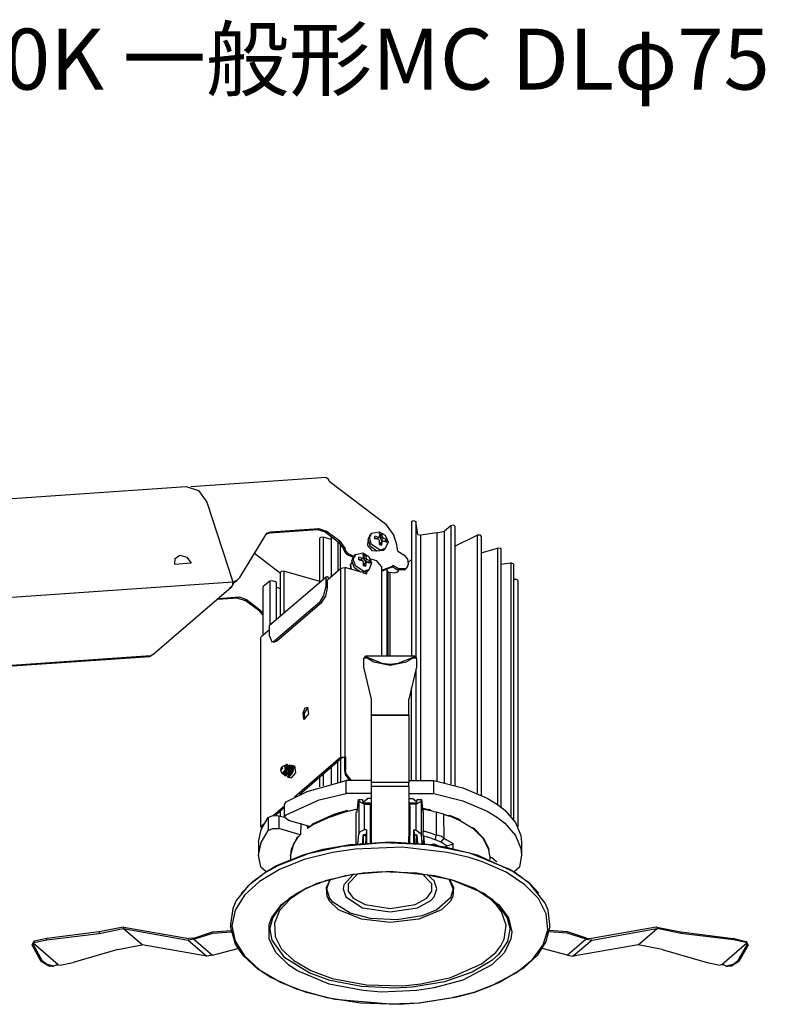
# Model space of a CAD drawing. Extents: x 0 to 100, y 9 to 98.
# Drawn here: x 24 to 61, y 50 to 98 of the extents above; entities that cross this region are included whole.
import ezdxf

# ---------------------------------------------------------------- set-up
doc = ezdxf.new("R2010")
doc.units = 0
doc.header["$MEASUREMENT"] = 0
doc.layers.get('0').update_dxf_attribs({"linetype": 'CONTINUOUS'})
doc.styles.get("Standard").update_dxf_attribs({"font": 'txt', "bigfont": 'BIGFONT.SHX'})

msp = doc.modelspace()

# ---------------------------------------------------------------- linework, layer by layer
for p, q in [((39.265, 75.915), (32.605, 75.451)), ((39.265, 75.915), (39.368, 75.826)), ((39.399, 75.728), (39.368, 75.826)), ((39.399, 75.728), (42.173, 73.635)), ((12.782, 74.119), (32.361, 75.474)), ((32.361, 75.474), (32.971, 75.275)), ((32.971, 75.275), (33.379, 74.701)), ((33.379, 74.701), (34.664, 70.78)), ((42.173, 73.635), (42.582, 73.061)), ((43.446, 73.744), (43.548, 73.799)), ((43.446, 73.744), (43.446, 67.14)), ((43.548, 73.799), (43.67, 73.756)), ((43.756, 73.104), (43.67, 73.756)), ((43.67, 73.756), (43.67, 67.085)), ((36.342, 73.17), (36.275, 73.092)), ((36.318, 73.139), (36.483, 73.193)), ((36.342, 73.17), (36.539, 73.248)), ((36.483, 73.193), (38.833, 73.357)), ((36.539, 73.248), (36.483, 73.193)), ((36.539, 73.248), (38.888, 73.412)), ((38.833, 73.357), (38.888, 73.412)), ((38.833, 73.357), (39.199, 73.236)), ((38.888, 73.412), (39.258, 73.279)), ((39.199, 73.236), (39.258, 73.279)), ((39.199, 73.236), (39.867, 72.74)), ((39.922, 72.783), (39.258, 73.279)), ((41.383, 72.94), (41.505, 73.182)), ((41.438, 73.127), (41.505, 73.182)), ((41.505, 73.182), (41.863, 73.248)), ((41.863, 73.248), (42.15, 73.072)), ((41.996, 73.158), (41.87, 73.193)), ((41.87, 73.127), (41.87, 73.193)), ((41.996, 73.158), (41.918, 73.084)), ((42.004, 73.092), (41.996, 73.158)), ((44.699, 73.193), (43.914, 73.072)), ((44.699, 73.193), (45.065, 73.271)), ((44.699, 73.193), (44.699, 60.978)), ((45.387, 73.545), (45.065, 73.271)), ((45.065, 60.9), (45.065, 73.271)), ((45.533, 73.568), (45.387, 73.545)), ((45.387, 73.545), (45.387, 60.825)), ((45.587, 73.522), (45.532, 73.568)), ((45.587, 73.522), (45.587, 68.21)), ((36.275, 73.092), (34.998, 70.999)), ((38.947, 70.78), (38.947, 72.94)), ((38.967, 72.971), (38.955, 72.94)), ((39.112, 72.983), (38.967, 72.959)), ((39.501, 72.873), (39.112, 72.983)), ((39.112, 72.983), (39.112, 70.921)), ((39.501, 73.018), (39.501, 71.042)), ((39.831, 72.764), (39.831, 71.342)), ((39.867, 72.74), (39.922, 72.783)), ((39.867, 72.74), (40.11, 72.401)), ((39.922, 72.783), (40.165, 72.444)), ((41.308, 72.565), (41.316, 72.783)), ((41.316, 72.861), (41.438, 73.127)), ((41.438, 72.522), (41.316, 72.861)), ((41.328, 72.772), (41.316, 72.764)), ((41.486, 72.619), (41.383, 72.94)), ((41.717, 73.018), (41.651, 73.037)), ((41.651, 72.904), (41.651, 73.037)), ((41.651, 72.94), (41.741, 72.904)), ((41.717, 72.897), (41.651, 72.904)), ((41.717, 73.018), (41.827, 72.982)), ((41.827, 72.861), (41.717, 72.897)), ((41.741, 72.916), (41.772, 72.916)), ((41.772, 72.916), (41.863, 72.994)), ((41.839, 72.994), (41.87, 72.994)), ((41.882, 72.807), (41.839, 72.873)), ((41.87, 73.127), (41.87, 73.025)), ((41.87, 73.092), (41.918, 73.084)), ((41.87, 73.006), (41.882, 73.025)), ((41.87, 72.619), (41.87, 72.795)), ((41.918, 72.904), (41.918, 73.084)), ((41.918, 72.904), (42.004, 72.982)), ((41.918, 72.916), (41.961, 72.85)), ((41.929, 72.709), (41.918, 72.686)), ((41.918, 72.686), (41.918, 72.608)), ((41.929, 72.709), (42.016, 72.795)), ((41.961, 72.838), (42.051, 72.928)), ((41.961, 72.838), (42.137, 72.772)), ((41.996, 72.584), (42.004, 72.764)), ((42.004, 72.983), (42.004, 73.092)), ((42.004, 72.994), (42.051, 72.928)), ((42.059, 72.795), (42.016, 72.772)), ((42.161, 72.897), (42.051, 72.928)), ((42.051, 72.795), (42.161, 72.764)), ((42.228, 72.873), (42.137, 72.795)), ((42.15, 73.072), (42.295, 72.74)), ((42.161, 72.897), (42.228, 72.873)), ((42.161, 72.764), (42.228, 72.74)), ((42.295, 72.74), (42.161, 72.42)), ((42.228, 72.74), (42.228, 72.873)), ((42.715, 72.662), (42.582, 73.061)), ((42.782, 72.287), (42.715, 72.674)), ((43.756, 73.104), (43.914, 73.072)), ((43.914, 61.013), (43.914, 73.072)), ((45.587, 72.53), (46.684, 73.072)), ((46.684, 73.072), (46.684, 60.384)), ((46.841, 73.072), (46.684, 73.072)), ((46.873, 73.037), (46.841, 73.072)), ((46.873, 73.037), (46.873, 60.294)), ((37.006, 71.198), (35.721, 72.178)), ((39.953, 71.44), (39.953, 72.643)), ((40.11, 72.401), (40.165, 72.444)), ((40.11, 72.401), (40.153, 72.268)), ((40.208, 72.311), (40.153, 72.268)), ((40.153, 72.276), (40.275, 72.135)), ((40.165, 72.444), (40.208, 72.311)), ((40.208, 72.323), (40.33, 72.178)), ((40.275, 72.123), (40.33, 72.178)), ((40.33, 72.178), (40.597, 72.045)), ((40.707, 72.135), (41.061, 72.213)), ((41.061, 72.213), (41.352, 72.034)), ((41.529, 72.311), (41.308, 72.565)), ((41.741, 72.299), (41.438, 72.522)), ((41.906, 72.342), (41.486, 72.619)), ((41.741, 72.299), (41.529, 72.311)), ((41.741, 72.299), (41.729, 72.287)), ((42.051, 72.323), (41.741, 72.299)), ((41.87, 72.619), (41.996, 72.584)), ((42.161, 72.42), (41.906, 72.342)), ((42.051, 72.334), (42.106, 72.366)), ((42.161, 72.42), (42.106, 72.366)), ((42.782, 72.287), (43.069, 72.112)), ((46.873, 72.213), (47.682, 72.444)), ((47.682, 72.444), (47.682, 59.822)), ((47.835, 72.42), (47.682, 72.444)), ((47.847, 72.401), (47.835, 72.432)), ((47.847, 72.401), (47.847, 59.701)), ((31.816, 71.639), (31.827, 71.936)), ((32.617, 71.694), (31.816, 71.639)), ((31.827, 71.936), (32.059, 72.1)), ((32.059, 72.1), (32.393, 72.002)), ((32.393, 72.002), (32.617, 71.694)), ((40.554, 71.99), (40.275, 72.123)), ((40.499, 71.713), (40.452, 71.651)), ((40.519, 71.725), (40.499, 71.713)), ((40.519, 71.815), (40.629, 72.08)), ((40.64, 71.471), (40.519, 71.815)), ((40.586, 71.893), (40.707, 72.135)), ((40.688, 71.573), (40.586, 71.893)), ((40.707, 72.135), (40.629, 72.08)), ((40.92, 71.979), (40.853, 71.99)), ((40.853, 71.858), (40.853, 71.99)), ((40.939, 71.869), (40.853, 71.893)), ((40.853, 71.858), (40.92, 71.846)), ((40.92, 71.979), (41.03, 71.948)), ((41.03, 71.815), (40.92, 71.846)), ((40.939, 71.869), (40.974, 71.869)), ((41.061, 71.948), (40.974, 71.869)), ((41.03, 71.959), (41.061, 71.959)), ((41.085, 71.76), (41.041, 71.827)), ((41.061, 71.959), (41.073, 71.979)), ((41.073, 72.147), (41.195, 72.112)), ((41.073, 72.088), (41.073, 72.147)), ((41.073, 72.088), (41.073, 71.979)), ((41.12, 72.034), (41.073, 72.045)), ((41.073, 71.76), (41.073, 71.651)), ((41.195, 72.112), (41.12, 72.034)), ((41.12, 71.858), (41.12, 72.034)), ((41.12, 71.858), (41.206, 71.948)), ((41.12, 71.869), (41.163, 71.803)), ((41.128, 71.67), (41.218, 71.748)), ((41.25, 71.881), (41.163, 71.803)), ((41.163, 71.803), (41.34, 71.748)), ((41.206, 72.045), (41.195, 72.112)), ((41.206, 72.045), (41.206, 71.948)), ((41.206, 71.948), (41.25, 71.881)), ((41.206, 71.713), (41.206, 71.616)), ((41.25, 71.76), (41.218, 71.76)), ((41.23, 71.748), (41.218, 71.725)), ((41.25, 71.881), (41.364, 71.846)), ((41.25, 71.748), (41.364, 71.725)), ((41.34, 71.748), (41.419, 71.827)), ((41.34, 71.725), (41.34, 71.748)), ((41.352, 72.034), (41.486, 71.725)), ((41.364, 71.846), (41.419, 71.694)), ((41.419, 71.694), (41.364, 71.725)), ((41.486, 71.725), (41.364, 71.385)), ((41.43, 71.912), (41.486, 71.901)), ((41.486, 71.901), (41.729, 71.838)), ((41.972, 71.53), (41.729, 71.838)), ((43.069, 72.112), (43.257, 71.901)), ((43.257, 71.901), (43.281, 71.651)), ((43.301, 71.748), (43.446, 71.881)), ((47.847, 71.651), (48.326, 71.713)), ((48.326, 71.713), (48.326, 59.259)), ((48.468, 71.67), (48.326, 71.713)), ((37.006, 69.101), (37.006, 71.264)), ((37.026, 71.296), (37.018, 71.264)), ((37.171, 71.307), (37.026, 71.295)), ((38.947, 70.799), (37.171, 71.307)), ((37.171, 71.307), (37.171, 69.245)), ((39.312, 70.889), (39.976, 71.463)), ((39.976, 71.463), (40.165, 71.483)), ((39.976, 62.157), (39.976, 71.463)), ((40.165, 71.483), (40.165, 62.18)), ((40.876, 71.284), (40.165, 71.483)), ((40.452, 71.651), (40.475, 71.397)), ((40.464, 71.405), (40.452, 71.651)), ((40.939, 71.264), (40.64, 71.471)), ((41.108, 71.296), (40.688, 71.573)), ((41.242, 71.276), (40.939, 71.264)), ((41.041, 71.241), (41.25, 71.174)), ((41.073, 71.651), (41.073, 71.573)), ((41.195, 71.538), (41.073, 71.573)), ((41.364, 71.385), (41.108, 71.296)), ((41.128, 71.67), (41.12, 71.651)), ((41.12, 71.639), (41.12, 71.561)), ((41.195, 71.538), (41.206, 71.616)), ((41.206, 71.253), (41.206, 71.186)), ((41.25, 71.284), (41.308, 71.319)), ((41.25, 71.174), (41.25, 71.276)), ((41.364, 71.385), (41.297, 71.319)), ((42.491, 71.538), (41.972, 71.342)), ((41.972, 71.53), (41.972, 67.14)), ((42.436, 71.495), (41.972, 71.296)), ((42.248, 67.14), (42.248, 71.374)), ((42.295, 71.264), (42.248, 71.35)), ((42.295, 67.14), (42.295, 71.264)), ((42.381, 71.229), (42.295, 71.264)), ((42.381, 71.229), (42.381, 67.14)), ((42.605, 71.217), (42.393, 71.241)), ((42.436, 71.495), (42.491, 71.538)), ((42.538, 71.592), (42.491, 71.538)), ((42.491, 71.538), (42.782, 71.374)), ((42.837, 71.416), (42.538, 71.592)), ((42.703, 71.241), (42.593, 71.217)), ((42.703, 71.241), (42.825, 71.342)), ((42.837, 71.416), (42.782, 71.374)), ((43.112, 71.362), (42.782, 71.374)), ((43.171, 71.416), (42.837, 71.416)), ((43.112, 71.362), (43.171, 71.416)), ((43.179, 71.416), (43.246, 71.518)), ((43.281, 71.651), (43.238, 71.506)), ((48.468, 71.659), (48.468, 71.67)), ((48.468, 71.659), (48.468, 59.084)), ((10.263, 69.081), (34.664, 70.78)), ((34.589, 70.514), (34.731, 70.756)), ((34.664, 70.78), (34.633, 70.592)), ((34.9, 70.877), (34.664, 70.756)), ((34.845, 70.823), (34.676, 70.721)), ((34.845, 70.823), (34.9, 70.877)), ((34.9, 70.877), (35.01, 70.999)), ((36.483, 70.823), (36.153, 70.546)), ((36.472, 68.652), (39.245, 71.03)), ((36.605, 70.835), (36.483, 70.823)), ((36.483, 70.823), (36.483, 68.652)), ((36.762, 70.788), (36.605, 70.835)), ((36.817, 70.756), (36.762, 70.788)), ((36.817, 68.937), (36.817, 70.756)), ((39.245, 71.042), (39.222, 70.999)), ((39.234, 70.987), (39.234, 70.514)), ((39.245, 71.03), (39.312, 71.042)), ((39.387, 70.956), (39.312, 71.042)), ((39.312, 70.491), (39.312, 70.889)), ((48.468, 70.921), (48.57, 70.921)), ((48.68, 70.866), (48.57, 70.921)), ((48.68, 70.866), (48.68, 58.74)), ((34.578, 70.503), (30.829, 67.273)), ((34.499, 70.479), (34.633, 70.592)), ((34.523, 70.479), (34.499, 70.479)), ((34.523, 70.479), (34.578, 70.503)), ((34.589, 70.514), (34.578, 70.503)), ((36.153, 70.546), (36.142, 70.526)), ((36.142, 70.526), (36.142, 68.156)), ((36.817, 70.514), (37.006, 70.46)), ((39.143, 70.104), (39.234, 70.514)), ((39.234, 70.514), (39.312, 70.491)), ((39.234, 70.085), (39.312, 70.491)), ((34.912, 69.983), (33.902, 69.917)), ((33.957, 69.964), (34.967, 70.038)), ((34.967, 70.038), (34.912, 69.983)), ((34.912, 69.983), (35.277, 69.862)), ((34.967, 70.038), (35.332, 69.909)), ((35.332, 69.909), (35.277, 69.862)), ((35.941, 69.366), (35.277, 69.862)), ((35.332, 69.909), (35.996, 69.413)), ((38.955, 69.796), (36.739, 67.89)), ((36.817, 67.859), (39.034, 69.776)), ((38.955, 69.796), (39.143, 70.104)), ((39.034, 69.776), (38.955, 69.796)), ((39.034, 69.776), (39.234, 70.085)), ((35.941, 69.366), (35.996, 69.413)), ((35.941, 69.366), (36.142, 69.136)), ((35.996, 69.413), (36.142, 69.269)), ((36.464, 68.429), (36.051, 68.077)), ((36.472, 68.652), (36.452, 68.605)), ((36.464, 68.12), (36.464, 68.597)), ((36.032, 68.042), (36.051, 68.077)), ((36.032, 58.74), (36.032, 68.042)), ((36.464, 68.12), (36.585, 67.835)), ((36.585, 67.835), (36.739, 67.89)), ((36.66, 67.812), (36.585, 67.835)), ((36.66, 67.812), (36.817, 67.859)), ((36.739, 67.89), (36.817, 67.859)), ((45.587, 68.21), (45.587, 60.767)), ((6.185, 65.422), (30.586, 67.117)), ((30.621, 67.14), (6.22, 65.43)), ((30.586, 67.117), (30.621, 67.128)), ((30.621, 67.14), (30.786, 67.261)), ((30.786, 67.261), (30.841, 67.285)), ((41.163, 67.117), (41.096, 67.019)), ((41.096, 67.019), (41.163, 67.05)), ((41.096, 67.019), (41.096, 66.59)), ((41.195, 67.14), (41.163, 67.117)), ((41.163, 67.05), (41.163, 67.117)), ((41.195, 67.062), (41.163, 67.05)), ((41.163, 67.05), (41.242, 67.05)), ((41.195, 67.14), (43.591, 67.14)), ((41.261, 67.085), (41.195, 67.14)), ((41.261, 67.05), (41.195, 67.062)), ((41.261, 67.062), (41.261, 67.085)), ((41.261, 67.085), (41.985, 66.777)), ((41.261, 67.062), (41.261, 67.05)), ((41.261, 67.05), (41.595, 66.855)), ((41.595, 66.855), (42.393, 66.687)), ((42.393, 66.687), (43.191, 66.855)), ((42.801, 66.777), (43.536, 67.085)), ((43.191, 66.855), (43.536, 67.05)), ((43.536, 67.085), (43.591, 67.14)), ((43.536, 67.062), (43.536, 67.085)), ((43.536, 67.062), (43.536, 67.05)), ((43.536, 67.05), (43.591, 67.062)), ((43.548, 67.05), (43.623, 67.05)), ((43.591, 67.14), (43.623, 67.117)), ((43.623, 67.05), (43.591, 67.062)), ((43.623, 67.074), (43.623, 67.05)), ((43.623, 67.074), (43.69, 67.074)), ((43.623, 67.05), (43.69, 67.019)), ((43.69, 67.019), (43.69, 67.074)), ((43.69, 67.019), (43.69, 66.59)), ((41.096, 66.59), (41.473, 65.012)), ((41.985, 66.777), (42.393, 66.734)), ((42.393, 66.734), (42.801, 66.777)), ((43.69, 66.59), (43.313, 65.012)), ((43.67, 66.511), (43.67, 61.013)), ((43.446, 61.013), (43.446, 65.562)), ((41.473, 65.012), (41.473, 64.243)), ((43.313, 64.243), (43.313, 65.012)), ((38.114, 64.34), (38.224, 64.582)), ((38.193, 64.317), (38.369, 64.606)), ((38.224, 64.582), (38.334, 64.625)), ((38.334, 64.625), (38.381, 64.285)), ((38.157, 64.008), (38.114, 64.34)), ((38.381, 64.285), (38.157, 64.008)), ((38.204, 64.008), (38.193, 64.317)), ((41.473, 64.243), (43.313, 64.243)), ((41.473, 64.231), (41.473, 64.243)), ((41.473, 64.231), (43.313, 64.231)), ((41.473, 64.231), (41.473, 60.911)), ((43.313, 64.231), (43.313, 64.243)), ((43.313, 64.231), (43.313, 60.911)), ((39.976, 62.157), (37.694, 60.185)), ((40.055, 62.134), (37.937, 60.306)), ((39.953, 62.048), (39.953, 60.954)), ((39.976, 62.157), (40.165, 62.18)), ((40.122, 62.134), (40.055, 62.134)), ((40.165, 62.126), (40.122, 62.134)), ((40.208, 62.169), (40.165, 62.18)), ((40.208, 62.169), (40.165, 62.126)), ((40.165, 61.497), (40.165, 62.126)), ((40.208, 62.169), (40.208, 61.528)), ((37.018, 61.517), (37.061, 61.673)), ((37.104, 61.63), (37.018, 61.517)), ((37.061, 61.419), (37.018, 61.517)), ((37.061, 61.673), (37.159, 61.739)), ((37.061, 61.673), (37.104, 61.63)), ((37.238, 61.54), (37.104, 61.364)), ((37.281, 61.517), (37.104, 61.364)), ((37.159, 61.739), (37.206, 61.751)), ((37.348, 61.618), (37.171, 61.341)), ((37.281, 61.727), (37.206, 61.751)), ((37.206, 61.751), (37.238, 61.54)), ((37.226, 61.751), (37.316, 61.806)), ((37.336, 61.794), (37.281, 61.388)), ((37.281, 61.727), (37.281, 61.517)), ((37.281, 61.388), (37.36, 61.618)), ((37.336, 61.794), (37.316, 61.806)), ((37.316, 61.806), (37.348, 61.618)), ((37.371, 61.727), (37.438, 61.759)), ((37.415, 61.696), (37.371, 61.704)), ((37.415, 61.696), (37.371, 61.407)), ((37.462, 61.759), (37.438, 61.759)), ((37.438, 61.759), (37.45, 61.474)), ((37.462, 61.759), (37.47, 61.474)), ((37.481, 61.739), (37.572, 61.77)), ((37.505, 61.696), (37.572, 61.727)), ((37.505, 61.673), (37.537, 61.661)), ((37.537, 61.661), (37.537, 61.45)), ((37.639, 61.618), (37.548, 61.329)), ((37.572, 61.77), (37.694, 61.739)), ((37.572, 61.77), (37.646, 61.649)), ((37.572, 61.727), (37.591, 61.716)), ((37.572, 61.727), (37.583, 61.442)), ((37.591, 61.716), (37.639, 61.618)), ((37.646, 61.649), (37.615, 61.431)), ((37.694, 61.739), (37.737, 61.388)), ((39.501, 61.649), (39.501, 60.845)), ((39.509, 60.857), (39.509, 61.661)), ((39.831, 60.923), (39.831, 61.938)), ((40.208, 61.528), (40.165, 61.497)), ((40.244, 61.341), (40.208, 61.528)), ((37.061, 61.419), (37.061, 61.396)), ((37.061, 61.396), (37.084, 61.353)), ((37.092, 61.364), (37.061, 61.396)), ((37.171, 61.341), (37.061, 61.396)), ((37.159, 61.298), (37.084, 61.353)), ((37.092, 61.364), (37.104, 61.364)), ((37.281, 61.388), (37.159, 61.298)), ((37.226, 61.255), (37.171, 61.298)), ((37.45, 61.474), (37.226, 61.255)), ((37.238, 61.329), (37.226, 61.329)), ((37.226, 61.255), (37.249, 61.243)), ((37.371, 61.407), (37.238, 61.329)), ((37.47, 61.474), (37.249, 61.243)), ((37.348, 61.208), (37.305, 61.255)), ((37.583, 61.442), (37.348, 61.208)), ((37.395, 61.154), (37.348, 61.22)), ((37.348, 61.208), (37.371, 61.208)), ((37.537, 61.45), (37.36, 61.286)), ((37.548, 61.329), (37.371, 61.208)), ((37.615, 61.431), (37.395, 61.154)), ((37.517, 61.122), (37.395, 61.154)), ((37.737, 61.388), (37.517, 61.122)), ((38.947, 60.693), (38.947, 61.177)), ((39.112, 61.321), (39.112, 60.747)), ((40.197, 61.298), (40.165, 61.497)), ((40.409, 61.013), (40.197, 61.298)), ((40.499, 61.013), (40.244, 61.341)), ((38.314, 60.47), (40.244, 61.013)), ((41.473, 61.013), (40.244, 61.013)), ((40.244, 60.372), (40.244, 61.013)), ((43.313, 60.911), (41.473, 60.911)), ((41.473, 60.911), (41.473, 60.712)), ((43.313, 60.712), (41.473, 60.712)), ((41.473, 60.712), (41.473, 58.287)), ((43.313, 61.013), (44.554, 61.013)), ((43.313, 60.712), (43.313, 60.911)), ((43.313, 60.712), (43.313, 58.287)), ((44.554, 60.372), (44.554, 61.013)), ((44.554, 61.013), (45.973, 60.657)), ((45.973, 60.657), (47.171, 60.142)), ((37.281, 59.955), (38.314, 60.47)), ((38.912, 60.052), (40.244, 60.372)), ((41.473, 60.372), (40.244, 60.372)), ((40.774, 59.466), (40.841, 60.083)), ((40.841, 60.083), (40.853, 59.986)), ((40.841, 60.083), (41.061, 60.083)), ((41.073, 59.896), (41.061, 60.083)), ((41.096, 59.955), (41.285, 60.119)), ((41.473, 60.119), (41.285, 60.119)), ((43.313, 60.372), (44.554, 60.372)), ((43.313, 60.119), (43.501, 60.119)), ((43.69, 59.955), (43.501, 60.119)), ((43.713, 59.896), (43.733, 60.083)), ((43.733, 60.083), (43.957, 60.083)), ((43.945, 59.986), (43.957, 60.083)), ((44.024, 59.447), (43.957, 60.083)), ((44.554, 60.372), (45.973, 60.017)), ((47.171, 60.142), (47.67, 59.83)), ((36.66, 59.302), (37.206, 59.767)), ((37.206, 59.677), (36.774, 59.302)), ((37.206, 59.83), (37.281, 59.955)), ((37.206, 59.205), (37.206, 59.83)), ((37.281, 59.314), (38.912, 60.052)), ((40.719, 59.58), (39.678, 59.314)), ((40.719, 59.58), (40.786, 59.587)), ((40.853, 59.986), (40.853, 58.377)), ((40.853, 59.986), (41.128, 59.841)), ((41.085, 59.896), (41.073, 59.896)), ((41.073, 59.896), (41.419, 59.896)), ((41.419, 59.896), (41.085, 59.896)), ((41.096, 59.896), (41.096, 59.955)), ((41.128, 59.841), (41.419, 59.841)), ((41.128, 59.841), (41.128, 58.576)), ((41.419, 59.841), (41.419, 59.896)), ((41.419, 59.896), (41.43, 59.83)), ((41.419, 59.841), (41.419, 57.959)), ((41.43, 59.83), (41.43, 59.755)), ((41.43, 59.755), (41.43, 58.334)), ((43.36, 59.83), (43.367, 59.896)), ((43.36, 59.755), (43.36, 59.83)), ((43.36, 59.755), (43.36, 58.334)), ((43.367, 59.908), (43.367, 59.896)), ((43.713, 59.896), (43.367, 59.896)), ((43.367, 59.896), (43.367, 59.841)), ((43.367, 57.959), (43.367, 59.841)), ((43.67, 59.841), (43.367, 59.841)), ((43.67, 59.841), (43.945, 59.986)), ((43.67, 59.841), (43.67, 58.576)), ((43.69, 59.955), (43.69, 59.896)), ((43.945, 58.377), (43.945, 59.986)), ((44, 59.646), (44.322, 59.58)), ((44, 59.587), (44.067, 59.579)), ((44.334, 59.533), (44.067, 59.58)), ((44.322, 59.521), (44.322, 59.58)), ((44.432, 59.501), (44.322, 59.579)), ((45.973, 60.017), (47.171, 59.501)), ((47.67, 59.83), (48.036, 59.556)), ((36.051, 58.596), (36.405, 59.193)), ((36.405, 59.193), (36.629, 59.291)), ((36.405, 59.193), (36.405, 58.553)), ((36.629, 59.291), (36.927, 59.279)), ((36.817, 59.302), (36.817, 59.333)), ((36.927, 59.279), (37.206, 59.205)), ((36.927, 59.279), (36.927, 58.642)), ((37.006, 59.259), (37.006, 59.501)), ((37.206, 59.205), (37.281, 59.314)), ((37.395, 59.037), (37.206, 59.205)), ((38.59, 58.873), (39.678, 59.369)), ((39.678, 59.314), (38.59, 58.83)), ((40.318, 59.501), (39.1, 59.091)), ((39.678, 59.369), (40.318, 59.544)), ((40.318, 59.501), (40.542, 59.544)), ((40.774, 59.466), (40.731, 59.435)), ((40.731, 57.9), (40.731, 59.435)), ((44.024, 59.447), (44.024, 58.521)), ((44.523, 59.49), (44.334, 59.533)), ((44.523, 59.49), (44.664, 59.466)), ((45.042, 59.357), (44.664, 59.459)), ((44.664, 59.459), (44.664, 58.322)), ((45.042, 59.357), (45.155, 59.302)), ((45.053, 58.166), (45.042, 59.357)), ((45.155, 59.302), (45.32, 59.291)), ((45.32, 59.236), (45.155, 59.302)), ((45.32, 59.291), (45.32, 59.236)), ((45.808, 59.084), (45.332, 59.291)), ((45.808, 59.037), (45.332, 59.248)), ((47.171, 59.501), (47.67, 59.193)), ((47.67, 59.193), (48.036, 58.916)), ((48.036, 59.556), (48.558, 58.951)), ((36.032, 58.74), (36.051, 58.771)), ((36.086, 58.685), (36.032, 58.74)), ((36.197, 58.896), (36.051, 58.771)), ((36.405, 58.553), (36.629, 58.65)), ((36.629, 58.65), (36.927, 58.642)), ((37.98, 58.342), (36.927, 58.642)), ((38.456, 58.74), (37.395, 59.037)), ((38.004, 58.365), (38.016, 58.861)), ((38.326, 58.771), (38.334, 58.65)), ((38.59, 58.83), (38.334, 58.65)), ((38.546, 58.818), (38.59, 58.873)), ((38.546, 58.795), (38.546, 58.818)), ((39.1, 59.091), (38.59, 58.83)), ((38.59, 58.873), (38.59, 58.83)), ((45.808, 59.084), (45.808, 59.037)), ((45.808, 59.084), (45.862, 59.017)), ((46.507, 58.619), (45.808, 59.037)), ((46.385, 58.709), (46.507, 58.662)), ((46.507, 58.619), (46.507, 58.662)), ((46.507, 58.662), (46.994, 58.177)), ((46.994, 58.135), (46.507, 58.619)), ((48.036, 58.916), (48.558, 58.31)), ((48.558, 58.951), (48.825, 58.31)), ((35.929, 57.978), (36.051, 58.596)), ((36.051, 57.959), (36.405, 58.553)), ((37.827, 58.213), (37.537, 57.639)), ((37.827, 58.166), (37.646, 57.892)), ((38.004, 58.365), (37.827, 58.166)), ((37.902, 58.256), (37.827, 58.213)), ((37.827, 58.213), (37.827, 58.166)), ((40.817, 57.9), (40.853, 58.377)), ((40.884, 58.474), (40.853, 58.377)), ((41.128, 58.576), (40.884, 58.474)), ((41.053, 57.924), (41.073, 58.334)), ((41.218, 58.334), (41.073, 58.334)), ((41.096, 57.935), (41.096, 58.334)), ((41.23, 58.576), (41.128, 58.576)), ((41.128, 58.334), (41.206, 58.267)), ((41.152, 58.334), (41.206, 58.299)), ((41.218, 58.334), (41.187, 57.935)), ((41.23, 58.576), (41.218, 58.334)), ((41.23, 58.576), (41.23, 57.947)), ((41.438, 58.22), (41.43, 58.334)), ((41.473, 58.256), (41.438, 58.287)), ((41.473, 58.256), (41.438, 58.256)), ((41.438, 58.22), (41.438, 57.959)), ((41.438, 58.22), (41.473, 58.22)), ((41.473, 58.256), (41.473, 57.959)), ((43.36, 58.287), (43.313, 58.287)), ((43.313, 58.287), (43.313, 58.256)), ((43.313, 57.959), (43.313, 58.256)), ((43.313, 58.256), (43.348, 58.256)), ((43.348, 58.22), (43.313, 58.22)), ((43.36, 58.334), (43.348, 58.22)), ((43.348, 58.22), (43.348, 57.959)), ((43.556, 57.947), (43.556, 58.576)), ((43.556, 58.576), (43.58, 58.334)), ((43.556, 58.576), (43.67, 58.576)), ((43.635, 58.334), (43.58, 58.299)), ((43.67, 58.334), (43.58, 58.267)), ((43.58, 58.334), (43.603, 57.935)), ((43.58, 58.334), (43.713, 58.334)), ((43.67, 58.576), (43.945, 58.377)), ((43.69, 57.935), (43.701, 58.334)), ((43.713, 58.334), (43.745, 57.924)), ((43.981, 57.9), (43.945, 58.377)), ((44.024, 58.521), (44.067, 58.509)), ((44.024, 58.287), (44.024, 58.521)), ((44.024, 58.287), (44.035, 58.275)), ((44.444, 58.154), (44.024, 58.287)), ((44.035, 58.275), (44.024, 57.9)), ((44.055, 58.201), (44.035, 58.275)), ((44.055, 57.9), (44.055, 58.201)), ((44.055, 58.201), (44.067, 57.892)), ((44.534, 58.365), (44.067, 58.521)), ((44.456, 58.154), (44.645, 58.099)), ((44.534, 58.365), (44.664, 58.334)), ((44.633, 58.111), (44.664, 58.322)), ((44.877, 58.275), (44.664, 58.334)), ((45.053, 58.166), (44.888, 58.267)), ((44.912, 57.978), (45.053, 58.166)), ((45.053, 58.177), (45.163, 58.088)), ((46.994, 58.177), (47.25, 57.65)), ((47.25, 57.592), (46.994, 58.135)), ((48.558, 58.31), (48.825, 57.67)), ((48.825, 58.31), (48.857, 57.978)), ((35.929, 57.978), (35.929, 57.342)), ((35.929, 57.342), (36.051, 57.959)), ((37.646, 57.892), (37.493, 57.342)), ((40.055, 57.771), (38.369, 57.397)), ((39.112, 57.627), (40.44, 57.857)), ((42.059, 57.947), (40.055, 57.771)), ((40.44, 57.857), (42.393, 57.99)), ((42.983, 57.725), (40.676, 57.639)), ((44.267, 57.838), (42.059, 57.947)), ((42.393, 57.99), (44.224, 57.881)), ((45.222, 57.471), (42.983, 57.725)), ((44.224, 57.881), (45.108, 57.748)), ((46.318, 57.428), (44.267, 57.838)), ((44.378, 57.857), (44.543, 57.9)), ((44.543, 57.9), (44.778, 57.803)), ((44.633, 58.111), (44.912, 57.978)), ((44.912, 57.99), (45.053, 57.892)), ((45.053, 57.881), (45.21, 57.791)), ((45.21, 57.791), (45.108, 57.748)), ((45.108, 57.748), (46.684, 57.35)), ((45.509, 57.9), (45.163, 58.088)), ((45.21, 57.791), (45.497, 57.892)), ((45.497, 57.67), (45.497, 57.892)), ((47.25, 57.592), (47.25, 57.65)), ((48.825, 57.67), (48.857, 57.342)), ((48.857, 57.978), (48.857, 57.342)), ((36.039, 56.756), (35.929, 57.342)), ((36.817, 56.822), (38.114, 57.35)), ((38.369, 57.397), (36.904, 56.834)), ((37.537, 57.639), (37.493, 57.342)), ((37.493, 57.307), (37.493, 57.342)), ((37.493, 57.307), (37.493, 57.295)), ((37.493, 57.295), (37.493, 57.131)), ((38.114, 57.35), (39.112, 57.627)), ((39.556, 57.471), (38.169, 57.119)), ((40.676, 57.639), (39.556, 57.471)), ((46.283, 57.217), (45.222, 57.471)), ((46.939, 57.01), (46.283, 57.217)), ((48.279, 56.635), (46.318, 57.428)), ((46.684, 57.35), (48.535, 56.502)), ((47.25, 57.592), (47.25, 57.584)), ((47.293, 57.307), (47.25, 57.584)), ((47.293, 57.307), (47.293, 57.131)), ((47.293, 57.252), (47.395, 57.229)), ((47.395, 57.229), (47.627, 57.029)), ((48.857, 57.342), (48.759, 56.756)), ((36.039, 56.756), (36.295, 56.526)), ((36.263, 56.502), (36.817, 56.822)), ((36.904, 56.834), (36.275, 56.49)), ((38.169, 57.119), (36.963, 56.635)), ((48.102, 56.502), (46.939, 57.01)), ((47.627, 57.029), (47.615, 56.986)), ((48.491, 56.526), (48.759, 56.756)), ((36.275, 56.49), (35.411, 55.83)), ((35.643, 56.049), (36.263, 56.502)), ((36.963, 56.635), (35.973, 56.049)), ((38.813, 55.952), (40.22, 56.338)), ((40.566, 56.393), (39.265, 56.096)), ((40.574, 56.393), (40.122, 55.885)), ((40.22, 56.338), (41.073, 56.471)), ((40.809, 56.424), (40.33, 55.928)), ((42.393, 56.533), (40.566, 56.393)), ((41.073, 56.471), (41.949, 56.533)), ((41.949, 56.533), (43.713, 56.471)), ((44.601, 56.327), (42.393, 56.533)), ((43.713, 56.471), (45.387, 56.139)), ((44.456, 55.928), (43.981, 56.424)), ((44.566, 56.073), (44.224, 56.393)), ((45.521, 56.096), (44.601, 56.327)), ((49.022, 55.885), (48.102, 56.502)), ((49.258, 55.952), (48.279, 56.635)), ((48.535, 56.502), (49.258, 55.952)), ((35.411, 55.83), (34.833, 55.1)), ((35.077, 55.456), (35.643, 56.049)), ((35.973, 56.049), (35.23, 55.377)), ((38.279, 55.709), (37.438, 55.202)), ((38.279, 55.709), (37.493, 55.19)), ((37.804, 55.475), (38.813, 55.952)), ((39.265, 56.096), (38.279, 55.709)), ((39.265, 55.741), (39.466, 56.151)), ((39.301, 55.323), (39.265, 55.741)), ((39.289, 55.686), (39.411, 56.061)), ((39.411, 56.061), (39.477, 56.151)), ((40.122, 55.885), (40.087, 55.686)), ((40.33, 55.928), (40.33, 55.565)), ((44.456, 55.565), (44.456, 55.928)), ((44.699, 55.686), (44.566, 56.073)), ((45.497, 55.686), (45.309, 56.151)), ((45.32, 56.151), (45.521, 55.741)), ((45.387, 56.139), (45.43, 56.127)), ((45.43, 56.127), (47.006, 55.467)), ((45.521, 55.741), (45.485, 55.323)), ((46.507, 55.709), (45.521, 56.096)), ((47.336, 55.167), (46.507, 55.709)), ((47.45, 55.135), (46.507, 55.709)), ((49.698, 55.202), (49.022, 55.885)), ((50.02, 54.971), (49.258, 55.952)), ((49.258, 55.952), (49.709, 55.467)), ((35.23, 55.377), (34.778, 54.639)), ((37.049, 54.905), (37.804, 55.475)), ((39.423, 55.233), (39.289, 55.686)), ((39.423, 55.081), (39.301, 55.323)), ((39.588, 55.026), (39.423, 55.233)), ((40.087, 55.686), (40.22, 55.288)), ((40.22, 55.288), (41.041, 54.749)), ((40.33, 55.565), (40.586, 55.225)), ((40.586, 55.225), (41.175, 54.905)), ((43.623, 54.905), (44.2, 55.225)), ((44.2, 55.225), (44.456, 55.565)), ((44.401, 55.112), (44.566, 55.288)), ((44.566, 55.288), (44.699, 55.686)), ((45.363, 55.233), (44.688, 54.651)), ((45.497, 55.686), (45.363, 55.233)), ((45.485, 55.323), (45.363, 55.081)), ((47.006, 55.467), (47.749, 54.893)), ((34.833, 55.1), (34.656, 54.717)), ((36.585, 54.264), (37.049, 54.905)), ((36.994, 54.803), (36.629, 54.276)), ((37.493, 55.19), (36.963, 54.616)), ((37.438, 55.202), (36.994, 54.803)), ((39.867, 54.651), (39.423, 55.081)), ((40.432, 54.483), (39.588, 55.026)), ((41.041, 54.749), (42.393, 54.542)), ((41.175, 54.905), (42.393, 54.706)), ((42.393, 54.706), (43.623, 54.905)), ((42.393, 54.542), (43.745, 54.749)), ((43.745, 54.749), (44.401, 55.112)), ((45.363, 55.081), (44.92, 54.651)), ((47.639, 54.858), (47.336, 55.167)), ((47.78, 54.815), (47.45, 55.135)), ((47.871, 54.55), (47.639, 54.858)), ((47.749, 54.893), (48.212, 54.253)), ((48.157, 54.276), (47.78, 54.815)), ((50.075, 54.452), (49.698, 55.202)), ((50.165, 54.628), (50.02, 54.971)), ((34.656, 54.717), (34.542, 53.921)), ((34.778, 54.639), (34.621, 53.866)), ((36.452, 53.921), (36.585, 54.264)), ((36.629, 54.276), (36.472, 53.702)), ((36.963, 54.616), (36.707, 53.987)), ((40.986, 54.186), (39.867, 54.651)), ((41.43, 54.222), (40.432, 54.483)), ((43.981, 54.354), (42.727, 54.155)), ((44.92, 54.651), (43.812, 54.186)), ((44.688, 54.651), (43.981, 54.354)), ((48.102, 53.89), (47.871, 54.55)), ((48.314, 53.702), (48.157, 54.276)), ((48.212, 54.253), (48.381, 53.569)), ((50.153, 53.671), (50.075, 54.452)), ((50.244, 53.921), (50.165, 54.628)), ((29.265, 53.792), (28.091, 53.558)), ((29.265, 53.792), (29.301, 53.792)), ((29.301, 53.792), (32.491, 53.23)), ((34.542, 53.921), (34.554, 53.823)), ((34.798, 52.952), (34.554, 53.823)), ((34.621, 53.866), (34.778, 53.108)), ((36.452, 53.218), (36.452, 53.921)), ((36.707, 53.987), (36.739, 53.339)), ((42.393, 54.022), (40.986, 54.186)), ((42.727, 54.155), (41.43, 54.222)), ((43.812, 54.186), (42.393, 54.022)), ((48.004, 53.206), (48.102, 53.89)), ((50.244, 53.823), (50.055, 53.097)), ((50.244, 53.823), (50.244, 53.921)), ((55.485, 53.792), (52.295, 53.23)), ((55.521, 53.792), (55.485, 53.792)), ((55.521, 53.792), (56.695, 53.558)), ((28.091, 53.558), (25.52, 53.237)), ((25.52, 53.175), (28.091, 53.491)), ((28.091, 53.491), (29.265, 53.726)), ((28.091, 53.558), (28.091, 53.491)), ((29.277, 53.726), (29.265, 53.726)), ((30.197, 52.929), (29.277, 53.726)), ((29.277, 53.726), (32.472, 53.163)), ((32.739, 53.261), (33.67, 53.569)), ((32.747, 53.206), (33.678, 53.503)), ((33.67, 53.569), (34.578, 53.636)), ((33.678, 53.503), (34.589, 53.569)), ((36.593, 53.151), (36.483, 53.757)), ((36.739, 53.339), (37.061, 52.71)), ((48.303, 53.757), (48.169, 53.085)), ((48.381, 53.569), (48.334, 53.218)), ((49.922, 52.921), (50.153, 53.671)), ((51.108, 53.503), (50.208, 53.569)), ((51.12, 53.569), (50.22, 53.636)), ((52.039, 53.206), (51.108, 53.503)), ((52.051, 53.261), (51.12, 53.569)), ((52.326, 53.163), (55.521, 53.726)), ((54.601, 52.929), (55.532, 53.726)), ((55.521, 53.726), (55.532, 53.726)), ((56.695, 53.491), (55.532, 53.726)), ((59.277, 53.175), (56.695, 53.491)), ((56.696, 53.558), (56.696, 53.491)), ((56.696, 53.558), (59.266, 53.237)), ((24.79, 52.909), (24.853, 53.062)), ((24.845, 52.921), (24.79, 52.909)), ((25.242, 52.105), (24.79, 52.909)), ((24.888, 53.108), (24.845, 53.019)), ((24.876, 53.042), (24.845, 53.007)), ((24.845, 53.007), (24.845, 53.019)), ((26.075, 51.949), (24.845, 53.007)), ((24.853, 52.921), (24.845, 52.921)), ((24.853, 53.007), (24.865, 52.929)), ((25.309, 52.124), (24.853, 52.921)), ((24.876, 53.042), (25.52, 53.175)), ((24.888, 53.108), (24.876, 53.042)), ((25.52, 53.237), (24.888, 53.108)), ((25.52, 53.175), (25.52, 53.237)), ((29.014, 52.699), (30.189, 52.929)), ((30.197, 52.929), (30.189, 52.929)), ((33.391, 52.367), (30.197, 52.929)), ((32.747, 53.206), (32.472, 53.163)), ((32.472, 53.163), (33.391, 52.367)), ((32.739, 53.261), (32.491, 53.23)), ((32.747, 53.206), (33.67, 52.413)), ((34.778, 53.108), (35.23, 52.378)), ((35.187, 52.39), (34.798, 52.952)), ((36.782, 52.546), (36.452, 53.218)), ((37.226, 52.292), (36.593, 53.151)), ((47.591, 52.554), (47.835, 52.874)), ((48.169, 53.085), (47.725, 52.456)), ((47.835, 52.874), (48.004, 53.206)), ((48.334, 53.218), (48.016, 52.546)), ((49.399, 52.203), (49.922, 52.921)), ((50.055, 53.097), (49.623, 52.402)), ((52.039, 53.206), (51.12, 52.413)), ((52.326, 53.163), (51.395, 52.367)), ((54.59, 52.929), (51.395, 52.367)), ((52.039, 53.206), (52.326, 53.163)), ((52.051, 53.261), (52.295, 53.23)), ((54.601, 52.929), (54.59, 52.929)), ((55.776, 52.699), (54.601, 52.929)), ((59.945, 53.007), (58.711, 51.949)), ((59.945, 53.062), (59.266, 53.237)), ((59.277, 53.175), (59.266, 53.237)), ((59.91, 53.042), (59.277, 53.175)), ((59.934, 52.921), (59.478, 52.124)), ((60, 52.909), (59.544, 52.105)), ((59.91, 53.108), (59.91, 53.042)), ((59.945, 53.019), (59.91, 53.042)), ((59.934, 52.929), (59.945, 53.007)), ((59.934, 52.921), (60, 52.909)), ((59.945, 53.062), (59.945, 53.019)), ((60, 52.909), (59.945, 53.062)), ((29.014, 52.699), (26.806, 52.058)), ((33.67, 52.413), (33.391, 52.367)), ((33.67, 52.413), (34.912, 52.753)), ((35.898, 51.73), (35.187, 52.39)), ((35.23, 52.378), (35.973, 51.695)), ((37.395, 51.937), (36.782, 52.546)), ((37.061, 52.71), (37.658, 52.148)), ((46.896, 51.984), (47.591, 52.554)), ((48.016, 52.546), (47.395, 51.937)), ((47.725, 52.456), (47.395, 52.159)), ((49.623, 52.402), (48.955, 51.773)), ((51.12, 52.413), (49.878, 52.753)), ((51.12, 52.413), (51.395, 52.367)), ((55.776, 52.699), (57.981, 52.058)), ((25.607, 51.87), (25.242, 52.105)), ((25.497, 51.972), (25.309, 52.124)), ((25.851, 51.882), (25.497, 51.972)), ((25.784, 51.87), (25.607, 51.87)), ((25.784, 51.87), (25.851, 51.882)), ((25.851, 51.894), (25.996, 51.949)), ((25.996, 51.949), (26.075, 51.949)), ((26.075, 51.949), (26.173, 51.929)), ((26.173, 51.929), (26.806, 52.058)), ((38.413, 51.554), (37.226, 52.292)), ((37.804, 51.664), (37.395, 51.937)), ((37.658, 52.148), (38.491, 51.664)), ((45.387, 51.32), (46.896, 51.984)), ((47.395, 51.937), (45.973, 51.187)), ((47.395, 52.159), (46.428, 51.574)), ((48.601, 51.543), (49.399, 52.203)), ((57.981, 52.058), (58.625, 51.929)), ((58.802, 51.949), (58.625, 51.929)), ((58.802, 51.949), (58.947, 51.882)), ((59.301, 51.972), (58.947, 51.882)), ((58.947, 51.882), (59.002, 51.87)), ((59.179, 51.87), (59.002, 51.87)), ((59.544, 52.105), (59.179, 51.87)), ((59.478, 52.124), (59.301, 51.972)), ((37.006, 51.078), (35.898, 51.73)), ((35.973, 51.695), (36.507, 51.343)), ((39.399, 50.992), (37.804, 51.664)), ((39.434, 51.179), (38.413, 51.554)), ((38.491, 51.664), (39.544, 51.277)), ((46.428, 51.574), (45.065, 51.101)), ((47.36, 50.902), (48.601, 51.543)), ((48.955, 51.773), (47.78, 51.078)), ((36.507, 51.343), (37.78, 50.758)), ((38.279, 50.582), (37.006, 51.078)), ((41.073, 50.672), (39.399, 50.992)), ((40.986, 50.871), (39.434, 51.179)), ((39.544, 51.277), (41.242, 50.957)), ((42.649, 50.793), (40.986, 50.871)), ((41.242, 50.957), (43.026, 50.914)), ((43.026, 50.914), (43.914, 51)), ((45.065, 51.101), (43.482, 50.836)), ((43.914, 51), (45.387, 51.32)), ((45.973, 51.187), (44.566, 50.804)), ((47.78, 51.078), (46.507, 50.582)), ((46.562, 50.605), (47.36, 50.902)), ((37.78, 50.758), (39.277, 50.328)), ((39.678, 50.242), (38.279, 50.582)), ((41.949, 50.605), (41.073, 50.672)), ((43.713, 50.672), (41.949, 50.605)), ((43.482, 50.836), (42.649, 50.793)), ((44.566, 50.804), (43.713, 50.672)), ((46.507, 50.582), (45.387, 50.297)), ((45.686, 50.371), (46.562, 50.605)), ((39.277, 50.328), (40.939, 50.074)), ((42.393, 50), (39.678, 50.242)), ((40.939, 50.074), (42.825, 50.008)), ((43.835, 50.062), (42.393, 50)), ((42.825, 50.008), (43.812, 50.074)), ((43.812, 50.074), (45.686, 50.371)), ((45.387, 50.297), (43.835, 50.062))]:
    msp.add_line(p, q)

# ---------------------------------------------------------------- texts
msp.add_text('ｸﾗｽ200調光30K 一般形MC DLφ75', height=3).set_placement((0, 95))

doc.saveas('drawing.dxf')
